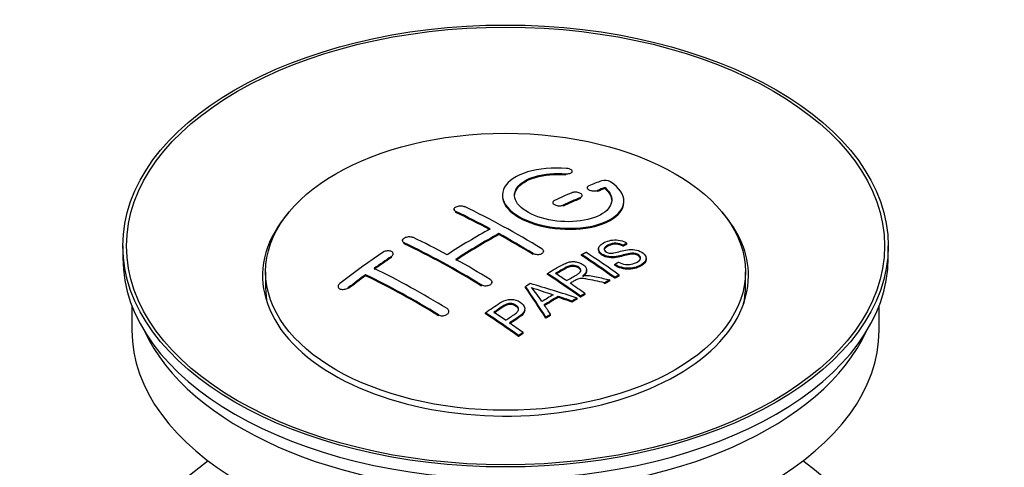
# Model space of a CAD drawing. Units: millimetres. Extents: x 0 to 1478, y 0 to 1758.
# Drawn here: x 1316 to 1397, y 265 to 302 of the extents above; entities that cross this region are included whole.
import ezdxf
from ezdxf import colors
from ezdxf.entities.mleader import LeaderData, LeaderLine
from ezdxf.math import Vec2, Vec3

# ---------------------------------------------------------------- set-up
doc = ezdxf.new("R2010")
doc.units = ezdxf.units.MM
doc.layers.add('DV6_Défaut', color=7, linetype='Continuous')
doc.layers.add('Défaut', color=7, linetype='Continuous')

# ---------------------------------------------------------------- blocks, each defined once
blk = doc.blocks.new('_DOT')
at = {"color": 0}
blk.add_line((0, 0), (-1, 0), dxfattribs=at)
at = {"color": 0, "const_width": 0.333}
blk.add_lwpolyline([(-0.1665, 0, 1), (0.1665, 0, 1)], format="xyb", close=True, dxfattribs=at)
blk = doc.blocks.new('SE5')
at = {"layer": 'DV6_Défaut', "color": 7, "linetype": 'Continuous'}
for p, q in [((1360.782, 288.975), (1360.782, 289.058)), ((1361.31, 289.168), (1361.31, 289.251)), ((1362.534, 287.917), (1362.534, 287.835)), ((1364.005, 287.841), (1364.005, 287.924)), ((1361.973, 287.018), (1361.973, 287.101)), ((1362.12, 287.183), (1362.12, 287.265)), ((1363.388, 287.601), (1363.388, 287.683)), ((1351.574, 286.136), (1351.574, 286.054)), ((1359.706, 286.693), (1359.706, 286.611)), ((1360.559, 286.392), (1360.559, 286.474)), ((1365.559, 286.71), (1365.559, 286.793)), ((1351.72, 285.877), (1351.72, 285.959)), ((1355.256, 284.057), (1355.256, 284.138)), ((1324.316, 283.111), (1324.316, 282.131)), ((1347.331, 283.556), (1347.331, 283.474)), ((1347.478, 283.288), (1347.478, 283.37)), ((1365.493, 283.085), (1365.493, 283.168)), ((1365.815, 283.263), (1365.815, 283.345)), ((1387.316, 282.131), (1387.316, 283.111)), ((1346.417, 282.168), (1346.417, 282.251)), ((1346.564, 282.389), (1346.564, 282.471)), ((1358.084, 282.408), (1358.084, 282.489)), ((1358.938, 282.591), (1358.938, 282.672)), ((1362.073, 282.324), (1362.073, 282.406)), ((1363.472, 282.868), (1363.472, 282.786)), ((1367.398, 282.004), (1367.398, 282.086)), ((1364.807, 281.521), (1364.807, 281.603)), ((1336.066, 280.988), (1336.066, 279.763)), ((1344.296, 280.663), (1344.296, 280.745)), ((1359.259, 280.775), (1359.259, 280.857)), ((1362.494, 281.053), (1362.494, 281.135)), ((1364.809, 280.453), (1364.809, 280.535)), ((1365.171, 280.64), (1365.171, 280.722)), ((1375.566, 279.763), (1375.566, 280.988)), ((1342.028, 279.784), (1342.028, 279.7)), ((1342.882, 279.604), (1342.882, 279.687)), ((1353.842, 279.819), (1353.842, 279.901)), ((1354.695, 280.057), (1354.695, 280.138)), ((1357.458, 279.695), (1357.458, 279.777)), ((1363.95, 279.998), (1363.95, 280.081)), ((1364.402, 280.24), (1364.402, 280.322)), ((1360.145, 278.884), (1360.145, 278.966)), ((1361.994, 278.904), (1361.994, 278.986)), ((1362.355, 279.112), (1362.355, 279.195)), ((1325.066, 278.186), (1325.066, 276.17)), ((1361.29, 278.49), (1361.29, 278.572)), ((1361.702, 278.734), (1361.702, 278.816)), ((1386.566, 276.17), (1386.566, 278.186)), ((1350.306, 277.365), (1350.306, 277.447)), ((1351.16, 277.649), (1351.16, 277.731)), ((1354.157, 277.534), (1354.157, 277.616)), ((1357.403, 277.837), (1357.403, 277.919)), ((1359.142, 277.161), (1359.142, 277.243)), ((1359.525, 277.405), (1359.525, 277.487)), ((1356.892, 275.661), (1356.892, 275.744)), ((1357.254, 275.909), (1357.254, 275.992))]:
    blk.add_line(p, q, dxfattribs=at)
for centre, radius, start, end in [((1363.994, 287.572), 0.943, 60.00969, 106.81459), ((1389.905, 373.01), 98.635, 251.08497, 252.19004), ((1352.972, 275.102), 6.764, 30.44282, 42.84961)]:
    blk.add_arc(centre, radius, start, end, dxfattribs=at)
for centre, major_axis in [((1355.816, 283.111), (31.5, 0)), ((1355.816, 283.111), (31.2, 0)), ((1355.816, 280.988), (-19.75, 0))]:
    blk.add_ellipse(centre, major_axis=major_axis, ratio=0.57735, dxfattribs=at)
for centre, major_axis, ratio, start_param, end_param in [((1354.314, 221.63), (38.191, 66.149), 0.57735, 0.610319, 0.629859), ((1355.021, 221.222), (38.202, 66.168), 0.57735, 0.618327, 0.629903), ((1355.021, 221.222), (38.152, 66.081), 0.57735, 0.618106, 0.629698), ((1354.314, 221.63), (38.191, 66.149), 0.57735, 0.656311, 0.682673), ((1355.021, 221.222), (38.202, 66.168), 0.57735, 0.656348, 0.682702), ((1355.021, 221.222), (38.152, 66.081), 0.57735, 0.656177, 0.682567), ((1357.112, 221.511), (-38.195, 66.156), 0.57735, -0.816502, -0.698571), ((1355.816, 280.661), (20, 0), 0.57735, 2.671104, 6.283185), ((1356.404, 221.103), (-38.204, 66.171), 0.57735, -0.751044, -0.698591), ((1356.404, 221.103), (-38.154, 66.084), 0.57735, -0.750999, -0.698477), ((1355.816, 280.661), (20, 0), 0.57735, 0, 0.470488), ((1353.96, 221.834), (38.183, 66.136), 0.57735, 0.774495, 0.839996), ((1352.869, 219.062), (-38.149, 66.076), 0.57735, -0.750995, -0.698467), ((1354.667, 221.426), (38.197, 66.16), 0.57735, 0.774499, 0.839976), ((1354.667, 221.426), (38.147, 66.073), 0.57735, 0.774485, 0.840048), ((1356.404, 221.103), (-38.204, 66.171), 0.57735, -0.816495, -0.764137), ((1356.404, 221.103), (-38.154, 66.084), 0.57735, -0.816536, -0.764109), ((1352.162, 218.653), (-38.119, 66.023), 0.57735, -0.816564, -0.698397), ((1352.162, 218.653), (-38.068, 65.936), 0.57735, -0.816605, -0.698282), ((1355.816, 282.131), (31.5, 0), 0.57735, 3.141593, 6.283185), ((1350.778, 223.671), (38.04, 65.886), 0.57735, 0.879748, 0.946019), ((1351.485, 223.263), (38.083, 65.962), 0.57735, 0.87964, 0.906051), ((1351.485, 223.263), (38.033, 65.875), 0.57735, 0.879764, 0.906211), ((1358.483, 222.303), (-38.159, 66.094), 0.57735, -0.902891, -0.851981), ((1358.483, 222.303), (-38.109, 66.007), 0.57735, -0.903046, -0.852069), ((1358.845, 222.512), (-38.146, 66.071), 0.57735, -0.902932, -0.852005), ((1352.869, 219.062), (-38.149, 66.076), 0.57735, -0.816539, -0.764107), ((1351.485, 223.263), (38.083, 65.962), 0.57735, 0.919287, 0.945834), ((1351.485, 223.263), (38.033, 65.875), 0.57735, 0.919465, 0.946047), ((1348.626, 216.612), (-37.866, 65.586), 0.57735, -0.816772, -0.704441), ((1348.626, 216.612), (-37.816, 65.499), 0.57735, -0.816814, -0.704333), ((1349.333, 217.02), (-37.93, 65.697), 0.57735, -0.816719, -0.704578), ((1355.668, 220.678), (-38.206, 66.175), 0.57735, -0.902747, -0.8519), ((1355.668, 220.678), (-38.156, 66.088), 0.57735, -0.902902, -0.851987), ((1356.029, 220.886), (-38.206, 66.174), 0.57735, -0.874288, -0.857535), ((1355.816, 279.763), (-19.75, 0), 0.57735, 0, 0.122647), ((1359.406, 218.69), (38.122, 66.028), 0.57735, 0.814323, 0.821538), ((1355.131, 220.587), (-18.998, 74.009), 0.331719, -0.788162, -0.733629), ((1355.131, 220.587), (-18.973, 73.912), 0.331719, -0.788333, -0.733727), ((1354.284, 218.652), (-61.757, 44.823), 0.753053, -1.176203, -1.121249), ((1356.029, 220.886), (-38.206, 66.174), 0.57735, -0.902748, -0.880117), ((1362.142, 217.111), (37.943, 65.72), 0.57735, 0.743258, 0.751689), ((1362.142, 217.111), (37.893, 65.632), 0.57735, 0.743202, 0.751645), ((1355.816, 279.763), (-19.75, 0), 0.57735, 3.018945, 3.141593), ((1361.018, 217.76), (38.029, 65.867), 0.57735, 0.809222, 0.826579), ((1361.314, 217.589), (38.008, 65.831), 0.57735, 0.807137, 0.828517), ((1361.314, 217.589), (37.957, 65.744), 0.57735, 0.807165, 0.828574), ((1354.053, 218.486), (-60.331, 46.694), 0.745458, -1.151579, -1.135069), ((1354.053, 218.486), (-60.252, 46.632), 0.745458, -1.151716, -1.135185), ((1355.422, 220.657), (-19.948, 73.761), 0.346349, -0.789863, -0.773448), ((1362.142, 217.111), (37.943, 65.72), 0.57735, 0.793583, 0.801272), ((1362.142, 217.111), (37.893, 65.632), 0.57735, 0.793596, 0.801295), ((1350.566, 217.732), (-38.025, 65.862), 0.57735, -0.903307, -0.852216), ((1350.566, 217.732), (-37.975, 65.775), 0.57735, -0.903464, -0.852305), ((1350.928, 217.941), (-38.049, 65.903), 0.57735, -0.876427, -0.858164), ((1362.142, 217.111), (37.943, 65.719), 0.57735, 0.834184, 0.841329), ((1362.142, 217.111), (37.893, 65.632), 0.57735, 0.834248, 0.841402), ((1350.928, 217.941), (-38.049, 65.903), 0.57735, -0.903232, -0.882428), ((1355.816, 276.17), (30.75, 0), 0.57735, 3.141593, 6.283185), ((1355.816, 280.661), (30.75, 0), 0.57735, 3.401333, 6.023445), ((1355.816, 253.962), (31.5, 0), 0.57735, 2.460237, 6.283185), ((1355.816, 253.962), (31.5, 0), 0.57735, 0, 0.681355)]:
    blk.add_ellipse(centre, major_axis=major_axis, ratio=ratio, start_param=start_param, end_param=end_param, dxfattribs=at)
for points, knots in [([(1360.837, 289.498), (1359.7, 289.588), (1358.556, 289.481), (1356.714, 288.921), (1356.038, 288.474), (1355.437, 287.424), (1355.521, 286.833), (1356.434, 285.754), (1357.25, 285.281), (1359.283, 284.66), (1360.464, 284.52), (1362.699, 284.638), (1363.709, 284.89), (1365.15, 285.686), (1365.551, 286.213), (1365.567, 287.337), (1365.182, 287.909), (1364.466, 288.389)], [0, 0, 0, 0, 0.125, 0.125, 0.25, 0.25, 0.375, 0.375, 0.5, 0.5, 0.625, 0.625, 0.75, 0.75, 0.875, 0.875, 1, 1, 1, 1]), ([(1360.782, 289.058), (1360.837, 289.053), (1360.894, 289.053), (1360.948, 289.057), (1361.001, 289.061), (1361.052, 289.069), (1361.098, 289.081), (1361.143, 289.093), (1361.184, 289.108), (1361.216, 289.127), (1361.249, 289.145), (1361.274, 289.167), (1361.29, 289.191), (1361.306, 289.214), (1361.312, 289.239), (1361.309, 289.265), (1361.305, 289.29), (1361.292, 289.316), (1361.269, 289.341), (1361.247, 289.365), (1361.215, 289.389), (1361.177, 289.409), (1361.139, 289.429), (1361.093, 289.447), (1361.044, 289.462), (1360.995, 289.476), (1360.941, 289.487), (1360.886, 289.494), (1360.87, 289.496), (1360.854, 289.497), (1360.837, 289.498)], [0, 0, 0, 0, 0.106345, 0.106345, 0.106345, 0.212802, 0.212802, 0.212802, 0.320388, 0.320388, 0.320388, 0.429459, 0.429459, 0.429459, 0.53931, 0.53931, 0.53931, 0.648865, 0.648865, 0.648865, 0.75716, 0.75716, 0.75716, 0.86381, 0.86381, 0.86381, 0.969178, 0.969178, 0.969178, 1, 1, 1, 1]), ([(1364.005, 287.924), (1364.459, 287.52), (1364.641, 287.068), (1364.41, 286.209), (1364.002, 285.825), (1362.743, 285.274), (1361.911, 285.118), (1360.149, 285.104), (1359.239, 285.248), (1357.721, 285.782), (1357.126, 286.168), (1356.503, 287.019), (1356.478, 287.48), (1357.004, 288.284), (1357.554, 288.626), (1359, 289.047), (1359.9, 289.127), (1360.782, 289.058)], [0, 0, 0, 0, 0.125, 0.125, 0.25, 0.25, 0.375, 0.375, 0.5, 0.5, 0.625, 0.625, 0.75, 0.75, 0.875, 0.875, 1, 1, 1, 1]), ([(1356.561, 287.221), (1356.561, 287.42), (1356.621, 287.616), (1357.004, 288.202), (1357.554, 288.543), (1359, 288.965), (1359.9, 289.044), (1360.782, 288.975)], [0, 0, 0, 0, 0.185958, 0.185958, 0.592979, 0.592979, 1, 1, 1, 1]), ([(1362.681, 288.074), (1362.641, 288.058), (1362.607, 288.038), (1362.583, 288.016), (1362.558, 287.994), (1362.543, 287.968), (1362.537, 287.942), (1362.531, 287.916), (1362.535, 287.888), (1362.548, 287.86), (1362.562, 287.834), (1362.585, 287.807), (1362.615, 287.782), (1362.646, 287.757), (1362.685, 287.734), (1362.729, 287.715), (1362.773, 287.695), (1362.823, 287.678), (1362.876, 287.666), (1362.928, 287.654), (1362.984, 287.645), (1363.039, 287.641), (1363.095, 287.637), (1363.151, 287.637), (1363.203, 287.642), (1363.255, 287.647), (1363.305, 287.656), (1363.348, 287.67), (1363.362, 287.674), (1363.375, 287.678), (1363.388, 287.683)], [0, 0, 0, 0, 0.109174, 0.109174, 0.109174, 0.218497, 0.218497, 0.218497, 0.327426, 0.327426, 0.327426, 0.435186, 0.435186, 0.435186, 0.541638, 0.541638, 0.541638, 0.647225, 0.647225, 0.647225, 0.752751, 0.752751, 0.752751, 0.859028, 0.859028, 0.859028, 0.966552, 0.966552, 0.966552, 1, 1, 1, 1]), ([(1355.561, 287.221), (1355.562, 286.883), (1355.702, 286.538), (1356.434, 285.673), (1357.25, 285.199), (1359.283, 284.578), (1360.464, 284.439), (1362.699, 284.555), (1363.709, 284.807), (1365.15, 285.604), (1365.551, 286.13), (1365.559, 286.698), (1365.559, 286.704), (1365.559, 286.711)], [0, 0, 0, 0, 0.131021, 0.131021, 0.347684, 0.347684, 0.564347, 0.564347, 0.78101, 0.78101, 0.997673, 0.997673, 1, 1, 1, 1]), ([(1361.973, 287.101), (1362.013, 287.118), (1362.047, 287.139), (1362.071, 287.162), (1362.095, 287.186), (1362.111, 287.212), (1362.117, 287.239), (1362.123, 287.266), (1362.119, 287.295), (1362.106, 287.323), (1362.093, 287.35), (1362.07, 287.378), (1362.04, 287.403), (1362.009, 287.428), (1361.971, 287.451), (1361.926, 287.471), (1361.882, 287.49), (1361.832, 287.506), (1361.78, 287.518), (1361.727, 287.53), (1361.671, 287.538), (1361.615, 287.541), (1361.56, 287.545), (1361.504, 287.543), (1361.451, 287.537), (1361.399, 287.531), (1361.349, 287.521), (1361.305, 287.506), (1361.292, 287.502), (1361.279, 287.497), (1361.266, 287.492)], [0, 0, 0, 0, 0.108609, 0.108609, 0.108609, 0.217357, 0.217357, 0.217357, 0.325874, 0.325874, 0.325874, 0.433612, 0.433612, 0.433612, 0.540434, 0.540434, 0.540434, 0.64661, 0.64661, 0.64661, 0.752687, 0.752687, 0.752687, 0.859246, 0.859246, 0.859246, 0.966661, 0.966661, 0.966661, 1, 1, 1, 1]), ([(1351.72, 285.959), (1351.681, 285.978), (1351.647, 286.001), (1351.623, 286.026), (1351.599, 286.051), (1351.583, 286.079), (1351.577, 286.108), (1351.571, 286.136), (1351.574, 286.166), (1351.587, 286.195), (1351.6, 286.224), (1351.622, 286.252), (1351.653, 286.278), (1351.683, 286.304), (1351.721, 286.327), (1351.765, 286.347), (1351.809, 286.366), (1351.86, 286.383), (1351.913, 286.394), (1351.965, 286.405), (1352.022, 286.412), (1352.078, 286.414), (1352.133, 286.416), (1352.19, 286.414), (1352.242, 286.406), (1352.295, 286.398), (1352.345, 286.386), (1352.388, 286.369), (1352.402, 286.364), (1352.415, 286.359), (1352.427, 286.353)], [0, 0, 0, 0, 0.107899, 0.107899, 0.107899, 0.215929, 0.215929, 0.215929, 0.323875, 0.323875, 0.323875, 0.431486, 0.431486, 0.431486, 0.538676, 0.538676, 0.538676, 0.645549, 0.645549, 0.645549, 0.752343, 0.752343, 0.752343, 0.859331, 0.859331, 0.859331, 0.966701, 0.966701, 0.966701, 1, 1, 1, 1]), ([(1359.852, 286.865), (1359.812, 286.847), (1359.779, 286.825), (1359.755, 286.8), (1359.73, 286.776), (1359.715, 286.748), (1359.709, 286.72), (1359.702, 286.692), (1359.706, 286.663), (1359.719, 286.635), (1359.732, 286.606), (1359.754, 286.578), (1359.785, 286.553), (1359.815, 286.528), (1359.854, 286.505), (1359.898, 286.485), (1359.942, 286.466), (1359.992, 286.45), (1360.045, 286.438), (1360.098, 286.426), (1360.154, 286.419), (1360.21, 286.417), (1360.265, 286.414), (1360.322, 286.417), (1360.374, 286.424), (1360.427, 286.431), (1360.477, 286.443), (1360.52, 286.458), (1360.534, 286.463), (1360.547, 286.469), (1360.559, 286.474)], [0, 0, 0, 0, 0.108146, 0.108146, 0.108146, 0.216425, 0.216425, 0.216425, 0.324589, 0.324589, 0.324589, 0.432285, 0.432285, 0.432285, 0.53939, 0.53939, 0.53939, 0.646047, 0.646047, 0.646047, 0.752591, 0.752591, 0.752591, 0.8594, 0.8594, 0.8594, 0.966741, 0.966741, 0.966741, 1, 1, 1, 1]), ([(1347.478, 283.37), (1347.438, 283.388), (1347.405, 283.412), (1347.381, 283.438), (1347.357, 283.464), (1347.341, 283.494), (1347.334, 283.525), (1347.328, 283.556), (1347.331, 283.588), (1347.344, 283.62), (1347.356, 283.651), (1347.378, 283.683), (1347.408, 283.712), (1347.437, 283.741), (1347.475, 283.768), (1347.519, 283.792), (1347.562, 283.815), (1347.612, 283.835), (1347.665, 283.85), (1347.718, 283.865), (1347.774, 283.875), (1347.83, 283.88), (1347.887, 283.885), (1347.943, 283.884), (1347.996, 283.878), (1348.05, 283.873), (1348.1, 283.861), (1348.144, 283.845), (1348.158, 283.84), (1348.172, 283.834), (1348.185, 283.828)], [0, 0, 0, 0, 0.107142, 0.107142, 0.107142, 0.214439, 0.214439, 0.214439, 0.321322, 0.321322, 0.321322, 0.427866, 0.427866, 0.427866, 0.534455, 0.534455, 0.534455, 0.641451, 0.641451, 0.641451, 0.74904, 0.74904, 0.74904, 0.857152, 0.857152, 0.857152, 0.965487, 0.965487, 0.965487, 1, 1, 1, 1]), ([(1358.791, 282.883), (1358.831, 282.859), (1358.864, 282.831), (1358.888, 282.801), (1358.913, 282.77), (1358.929, 282.738), (1358.935, 282.705), (1358.941, 282.672), (1358.938, 282.639), (1358.925, 282.607), (1358.913, 282.575), (1358.89, 282.545), (1358.861, 282.518), (1358.831, 282.491), (1358.792, 282.467), (1358.748, 282.448), (1358.705, 282.429), (1358.654, 282.414), (1358.601, 282.405), (1358.548, 282.396), (1358.492, 282.392), (1358.436, 282.394), (1358.38, 282.395), (1358.323, 282.403), (1358.27, 282.415), (1358.218, 282.428), (1358.167, 282.446), (1358.124, 282.467), (1358.11, 282.474), (1358.097, 282.482), (1358.084, 282.489)], [0, 0, 0, 0, 0.107295, 0.107295, 0.107295, 0.21472, 0.21472, 0.21472, 0.322097, 0.322097, 0.322097, 0.429424, 0.429424, 0.429424, 0.536743, 0.536743, 0.536743, 0.644097, 0.644097, 0.644097, 0.751515, 0.751515, 0.751515, 0.858997, 0.858997, 0.858997, 0.966516, 0.966516, 0.966516, 1, 1, 1, 1]), ([(1365.118, 281.793), (1365.286, 281.698), (1365.482, 281.615), (1365.912, 281.567), (1366.117, 281.594), (1366.475, 281.693), (1366.629, 281.763), (1366.874, 281.944), (1366.962, 282.06), (1366.893, 282.315), (1366.731, 282.446), (1366.311, 282.547), (1366.099, 282.516), (1365.537, 282.397), (1365.189, 282.275), (1364.588, 282.209), (1364.364, 282.214), (1363.953, 282.317), (1363.77, 282.414), (1363.527, 282.639), (1363.463, 282.771), (1363.483, 283.016), (1363.564, 283.127), (1363.898, 283.412), (1364.229, 283.552), (1365.029, 283.647), (1365.5, 283.544), (1365.815, 283.345)], [0, 0, 0, 0, 0.0625, 0.0625, 0.125, 0.125, 0.1875, 0.1875, 0.25, 0.25, 0.3125, 0.3125, 0.375, 0.375, 0.5, 0.5, 0.5625, 0.5625, 0.625, 0.625, 0.6875, 0.6875, 0.75, 0.75, 0.875, 0.875, 1, 1, 1, 1]), ([(1365.493, 283.168), (1365.324, 283.262), (1365.114, 283.335), (1364.687, 283.349), (1364.5, 283.292), (1364.189, 283.154), (1364.04, 283.072), (1363.904, 282.847), (1363.956, 282.7), (1364.202, 282.558), (1364.31, 282.526), (1364.524, 282.509), (1364.626, 282.526), (1364.916, 282.577), (1365.097, 282.627), (1365.644, 282.767), (1366.033, 282.869), (1366.879, 282.747), (1367.262, 282.502), (1367.467, 281.992), (1367.298, 281.748), (1366.752, 281.426), (1366.398, 281.298), (1365.574, 281.267), (1365.119, 281.396), (1364.807, 281.603)], [0, 0, 0, 0, 0.0625, 0.0625, 0.125, 0.125, 0.1875, 0.1875, 0.25, 0.25, 0.28125, 0.28125, 0.3125, 0.3125, 0.375, 0.375, 0.5, 0.5, 0.625, 0.625, 0.75, 0.75, 0.875, 0.875, 1, 1, 1, 1]), ([(1365.493, 283.085), (1365.324, 283.18), (1365.114, 283.252), (1364.687, 283.266), (1364.5, 283.21), (1364.189, 283.071), (1364.04, 282.99), (1363.951, 282.843), (1363.942, 282.805), (1363.943, 282.767)], [0, 0, 0, 0, 0.3026424, 0.3026424, 0.6052848, 0.6052848, 0.9079273, 0.9079273, 1, 1, 1, 1]), ([(1346.417, 282.251), (1346.456, 282.278), (1346.49, 282.308), (1346.514, 282.34), (1346.538, 282.372), (1346.554, 282.406), (1346.56, 282.438), (1346.567, 282.471), (1346.563, 282.504), (1346.551, 282.534), (1346.539, 282.565), (1346.517, 282.593), (1346.488, 282.617), (1346.459, 282.642), (1346.421, 282.663), (1346.378, 282.678), (1346.334, 282.694), (1346.284, 282.705), (1346.232, 282.711), (1346.179, 282.716), (1346.122, 282.716), (1346.066, 282.71), (1346.01, 282.704), (1345.953, 282.693), (1345.9, 282.677), (1345.846, 282.66), (1345.795, 282.638), (1345.751, 282.613), (1345.737, 282.605), (1345.723, 282.596), (1345.71, 282.588)], [0, 0, 0, 0, 0.106753, 0.106753, 0.106753, 0.213671, 0.213671, 0.213671, 0.320065, 0.320065, 0.320065, 0.426171, 0.426171, 0.426171, 0.532562, 0.532562, 0.532562, 0.639684, 0.639684, 0.639684, 0.747671, 0.747671, 0.747671, 0.856287, 0.856287, 0.856287, 0.96501, 0.96501, 0.96501, 1, 1, 1, 1]), ([(1366.935, 282.05), (1366.935, 282.068), (1366.932, 282.087), (1366.893, 282.233), (1366.731, 282.363), (1366.311, 282.464), (1366.099, 282.433), (1365.537, 282.315), (1365.189, 282.193), (1364.588, 282.127), (1364.364, 282.132), (1363.953, 282.235), (1363.77, 282.332), (1363.535, 282.549), (1363.472, 282.671), (1363.472, 282.786)], [0, 0, 0, 0, 0.020465, 0.020465, 0.161809, 0.161809, 0.303153, 0.303153, 0.585841, 0.585841, 0.727185, 0.727185, 0.868529, 0.868529, 1, 1, 1, 1]), ([(1359.259, 280.857), (1359.695, 281.11), (1360.119, 281.364), (1360.567, 281.596), (1360.681, 281.655), (1360.801, 281.711), (1360.932, 281.755), (1361.022, 281.785), (1361.12, 281.809), (1361.223, 281.82), (1361.327, 281.831), (1361.439, 281.829), (1361.546, 281.815), (1361.666, 281.799), (1361.785, 281.769), (1361.893, 281.73), (1362.002, 281.691), (1362.103, 281.641), (1362.189, 281.583), (1362.278, 281.524), (1362.355, 281.456), (1362.408, 281.383), (1362.458, 281.314), (1362.487, 281.238), (1362.493, 281.165), (1362.498, 281.1), (1362.485, 281.034), (1362.455, 280.974), (1362.413, 280.885), (1362.339, 280.803), (1362.253, 280.728), (1362.225, 280.704), (1362.196, 280.681), (1362.165, 280.658)], [0, 0, 0, 0, 0.342367, 0.342367, 0.342367, 0.429636, 0.429636, 0.429636, 0.489631, 0.489631, 0.489631, 0.550431, 0.550431, 0.550431, 0.618335, 0.618335, 0.618335, 0.686568, 0.686568, 0.686568, 0.757145, 0.757145, 0.757145, 0.82455, 0.82455, 0.82455, 0.884309, 0.884309, 0.884309, 0.97195, 0.97195, 0.97195, 1, 1, 1, 1]), ([(1360.826, 280.26), (1361.115, 280.426), (1361.414, 280.582), (1361.691, 280.75), (1361.769, 280.798), (1361.844, 280.849), (1361.903, 280.907), (1361.941, 280.944), (1361.972, 280.985), (1361.989, 281.029), (1362.003, 281.064), (1362.008, 281.103), (1362.002, 281.141), (1361.995, 281.178), (1361.978, 281.216), (1361.954, 281.252), (1361.927, 281.293), (1361.889, 281.332), (1361.843, 281.366), (1361.796, 281.4), (1361.74, 281.431), (1361.679, 281.455), (1361.616, 281.481), (1361.545, 281.499), (1361.473, 281.508), (1361.411, 281.516), (1361.347, 281.519), (1361.286, 281.515), (1361.222, 281.51), (1361.16, 281.499), (1361.102, 281.483), (1360.989, 281.453), (1360.888, 281.407), (1360.797, 281.357), (1360.505, 281.197), (1360.215, 281.032), (1359.924, 280.865)], [0, 0, 0, 0, 0.254173, 0.254173, 0.254173, 0.326818, 0.326818, 0.326818, 0.373831, 0.373831, 0.373831, 0.41241, 0.41241, 0.41241, 0.45084, 0.45084, 0.45084, 0.494322, 0.494322, 0.494322, 0.538141, 0.538141, 0.538141, 0.5837, 0.5837, 0.5837, 0.62279, 0.62279, 0.62279, 0.663667, 0.663667, 0.663667, 0.744083, 0.744083, 0.744083, 1, 1, 1, 1]), ([(1362.004, 281.025), (1362.004, 281.036), (1362.003, 281.047), (1362.002, 281.059), (1361.995, 281.096), (1361.978, 281.134), (1361.954, 281.17), (1361.927, 281.211), (1361.889, 281.25), (1361.843, 281.284), (1361.796, 281.318), (1361.74, 281.349), (1361.679, 281.373), (1361.616, 281.399), (1361.545, 281.417), (1361.473, 281.426), (1361.411, 281.434), (1361.347, 281.437), (1361.286, 281.433), (1361.222, 281.428), (1361.16, 281.417), (1361.102, 281.401), (1360.989, 281.371), (1360.888, 281.326), (1360.797, 281.276), (1360.505, 281.115), (1360.215, 280.95), (1359.924, 280.784)], [0, 0, 0, 0, 0.018831, 0.018831, 0.018831, 0.083003, 0.083003, 0.083003, 0.155608, 0.155608, 0.155608, 0.22878, 0.22878, 0.22878, 0.304856, 0.304856, 0.304856, 0.370129, 0.370129, 0.370129, 0.438387, 0.438387, 0.438387, 0.572666, 0.572666, 0.572666, 1, 1, 1, 1]), ([(1367.395, 282.004), (1367.39, 281.809), (1367.24, 281.632), (1366.752, 281.343), (1366.398, 281.215), (1365.574, 281.185), (1365.119, 281.314), (1364.807, 281.521)], [0, 0, 0, 0, 0.282441, 0.282441, 0.641221, 0.641221, 1, 1, 1, 1]), ([(1362.494, 281.053), (1362.494, 280.998), (1362.48, 280.943), (1362.455, 280.892), (1362.413, 280.803), (1362.339, 280.721), (1362.253, 280.646), (1362.225, 280.622), (1362.196, 280.599), (1362.165, 280.576)], [0, 0, 0, 0, 0.304021, 0.304021, 0.304021, 0.831268, 0.831268, 0.831268, 1, 1, 1, 1]), ([(1362.165, 280.658), (1362.256, 280.672), (1362.347, 280.682), (1362.533, 280.687), (1362.63, 280.679), (1362.917, 280.649), (1363.103, 280.612), (1363.661, 280.492), (1364.031, 280.407), (1364.402, 280.322)], [0, 0, 0, 0, 0.125, 0.125, 0.25, 0.25, 0.5, 0.5, 1, 1, 1, 1]), ([(1342.174, 280.023), (1342.135, 279.993), (1342.102, 279.959), (1342.077, 279.924), (1342.053, 279.889), (1342.037, 279.853), (1342.031, 279.817), (1342.025, 279.782), (1342.028, 279.747), (1342.041, 279.715), (1342.053, 279.683), (1342.075, 279.654), (1342.104, 279.629), (1342.134, 279.604), (1342.171, 279.584), (1342.214, 279.568), (1342.257, 279.553), (1342.306, 279.543), (1342.358, 279.539), (1342.41, 279.535), (1342.466, 279.536), (1342.522, 279.544), (1342.578, 279.552), (1342.635, 279.566), (1342.689, 279.584), (1342.742, 279.604), (1342.794, 279.628), (1342.838, 279.657), (1342.854, 279.666), (1342.868, 279.676), (1342.882, 279.687)], [0, 0, 0, 0, 0.107463, 0.107463, 0.107463, 0.215143, 0.215143, 0.215143, 0.321522, 0.321522, 0.321522, 0.426592, 0.426592, 0.426592, 0.531395, 0.531395, 0.531395, 0.637057, 0.637057, 0.637057, 0.744336, 0.744336, 0.744336, 0.853318, 0.853318, 0.853318, 0.963351, 0.963351, 0.963351, 1, 1, 1, 1]), ([(1354.549, 280.359), (1354.588, 280.335), (1354.622, 280.306), (1354.646, 280.274), (1354.67, 280.243), (1354.686, 280.208), (1354.692, 280.173), (1354.698, 280.138), (1354.695, 280.102), (1354.683, 280.068), (1354.67, 280.033), (1354.648, 279.999), (1354.618, 279.969), (1354.588, 279.938), (1354.549, 279.91), (1354.505, 279.888), (1354.461, 279.865), (1354.41, 279.847), (1354.357, 279.834), (1354.304, 279.822), (1354.248, 279.815), (1354.192, 279.814), (1354.136, 279.814), (1354.079, 279.819), (1354.026, 279.83), (1353.974, 279.841), (1353.924, 279.858), (1353.88, 279.879), (1353.867, 279.886), (1353.854, 279.893), (1353.842, 279.901)], [0, 0, 0, 0, 0.107253, 0.107253, 0.107253, 0.214619, 0.214619, 0.214619, 0.322167, 0.322167, 0.322167, 0.429909, 0.429909, 0.429909, 0.537703, 0.537703, 0.537703, 0.645384, 0.645384, 0.645384, 0.752836, 0.752836, 0.752836, 0.860044, 0.860044, 0.860044, 0.9671, 0.9671, 0.9671, 1, 1, 1, 1]), ([(1363.95, 280.081), (1363.698, 280.138), (1363.445, 280.194), (1362.94, 280.303), (1362.687, 280.359), (1362.366, 280.408), (1362.301, 280.416), (1362.172, 280.429), (1362.107, 280.434), (1361.913, 280.429), (1361.791, 280.403), (1361.645, 280.333), (1361.599, 280.307), (1361.507, 280.255), (1361.369, 280.177), (1361.231, 280.099), (1361.14, 280.046)], [0, 0, 0, 0, 0.25, 0.25, 0.5, 0.5, 0.5625, 0.5625, 0.625, 0.625, 0.75, 0.75, 0.8125, 0.8125, 0.875, 1, 1, 1, 1]), ([(1354.157, 277.616), (1354.553, 277.889), (1354.939, 278.166), (1355.555, 278.548), (1355.786, 278.668), (1356.335, 278.747), (1356.63, 278.692), (1357.091, 278.475), (1357.271, 278.318), (1357.434, 277.961), (1357.398, 277.763), (1357.128, 277.44), (1356.93, 277.305), (1356.535, 277.041), (1356.338, 276.908), (1356.141, 276.773)], [0, 0, 0, 0, 0.25, 0.25, 0.375, 0.375, 0.5, 0.5, 0.625, 0.625, 0.75, 0.75, 0.875, 0.875, 1, 1, 1, 1]), ([(1355.819, 276.994), (1356.073, 277.167), (1356.334, 277.334), (1356.58, 277.508), (1356.669, 277.571), (1356.752, 277.64), (1356.814, 277.716), (1356.847, 277.757), (1356.873, 277.802), (1356.886, 277.847), (1356.9, 277.894), (1356.898, 277.943), (1356.885, 277.989), (1356.873, 278.03), (1356.85, 278.071), (1356.82, 278.108), (1356.776, 278.162), (1356.715, 278.21), (1356.647, 278.252), (1356.588, 278.29), (1356.519, 278.322), (1356.445, 278.344), (1356.37, 278.367), (1356.287, 278.38), (1356.204, 278.382), (1356.133, 278.383), (1356.061, 278.376), (1355.994, 278.36), (1355.934, 278.346), (1355.878, 278.325), (1355.828, 278.299), (1355.607, 278.188), (1355.423, 278.047), (1355.228, 277.915), (1355.098, 277.828), (1354.969, 277.74), (1354.84, 277.652)], [0, 0, 0, 0, 0.231765, 0.231765, 0.231765, 0.316277, 0.316277, 0.316277, 0.361783, 0.361783, 0.361783, 0.408006, 0.408006, 0.408006, 0.448771, 0.448771, 0.448771, 0.50874, 0.50874, 0.50874, 0.561715, 0.561715, 0.561715, 0.615279, 0.615279, 0.615279, 0.661556, 0.661556, 0.661556, 0.702535, 0.702535, 0.702535, 0.881689, 0.881689, 0.881689, 1, 1, 1, 1]), ([(1356.896, 277.832), (1356.896, 277.857), (1356.892, 277.882), (1356.885, 277.907), (1356.873, 277.948), (1356.85, 277.988), (1356.82, 278.025), (1356.776, 278.08), (1356.715, 278.128), (1356.647, 278.17), (1356.588, 278.208), (1356.519, 278.24), (1356.445, 278.262), (1356.37, 278.285), (1356.287, 278.298), (1356.204, 278.3), (1356.133, 278.301), (1356.061, 278.294), (1355.994, 278.278), (1355.934, 278.264), (1355.878, 278.243), (1355.828, 278.217), (1355.607, 278.106), (1355.423, 277.965), (1355.228, 277.833), (1355.098, 277.746), (1354.969, 277.658), (1354.84, 277.57)], [0, 0, 0, 0, 0.03974, 0.03974, 0.03974, 0.105866, 0.105866, 0.105866, 0.203143, 0.203143, 0.203143, 0.28907, 0.28907, 0.28907, 0.375953, 0.375953, 0.375953, 0.451015, 0.451015, 0.451015, 0.517486, 0.517486, 0.517486, 0.808081, 0.808081, 0.808081, 1, 1, 1, 1]), ([(1350.306, 277.447), (1350.345, 277.423), (1350.392, 277.404), (1350.442, 277.39), (1350.492, 277.377), (1350.546, 277.369), (1350.601, 277.368), (1350.657, 277.367), (1350.714, 277.372), (1350.768, 277.383), (1350.822, 277.394), (1350.875, 277.411), (1350.922, 277.433), (1350.97, 277.456), (1351.013, 277.483), (1351.048, 277.515), (1351.084, 277.546), (1351.112, 277.581), (1351.131, 277.618), (1351.15, 277.654), (1351.16, 277.693), (1351.16, 277.731), (1351.16, 277.769), (1351.15, 277.807), (1351.131, 277.841), (1351.112, 277.876), (1351.084, 277.908), (1351.049, 277.935), (1351.038, 277.944), (1351.026, 277.952), (1351.013, 277.96)], [0, 0, 0, 0, 0.105971, 0.105971, 0.105971, 0.212063, 0.212063, 0.212063, 0.318272, 0.318272, 0.318272, 0.425145, 0.425145, 0.425145, 0.532921, 0.532921, 0.532921, 0.641453, 0.641453, 0.641453, 0.750258, 0.750258, 0.750258, 0.858724, 0.858724, 0.858724, 0.966387, 0.966387, 0.966387, 1, 1, 1, 1]), ([(1357.395, 277.837), (1357.39, 277.726), (1357.344, 277.616), (1357.128, 277.358), (1356.93, 277.223), (1356.535, 276.959), (1356.338, 276.825), (1356.141, 276.691)], [0, 0, 0, 0, 0.230896, 0.230896, 0.615448, 0.615448, 1, 1, 1, 1])]:
    blk.add_open_spline(points, degree=3, knots=knots, dxfattribs=at)
for points, degree in [([(1364.005, 287.841), (1364.37, 287.516), (1364.559, 287.16), (1364.559, 286.809)], 3), ([(1365.815, 283.345), (1365.654, 283.257), (1365.493, 283.168)], 2), ([(1365.815, 283.263), (1365.654, 283.175), (1365.493, 283.085)], 2), ([(1362.073, 282.406), (1362.255, 282.5), (1362.436, 282.593)], 2), ([(1364.807, 281.603), (1364.962, 281.699), (1365.118, 281.793)], 2), ([(1365.171, 280.722), (1364.99, 280.629), (1364.809, 280.535)], 2), ([(1365.171, 280.64), (1364.99, 280.547), (1364.809, 280.453)], 2), ([(1362.355, 279.195), (1362.175, 279.091), (1361.994, 278.986)], 2), ([(1362.355, 279.112), (1362.175, 279.009), (1361.994, 278.904)], 2), ([(1357.254, 275.992), (1357.073, 275.869), (1356.892, 275.744)], 2), ([(1357.254, 275.909), (1357.073, 275.786), (1356.892, 275.661)], 2)]:
    blk.add_open_spline(points, degree=degree, dxfattribs=at)

msp = doc.modelspace()

# ---------------------------------------------------------------- block references
at = {"layer": 'Défaut'}
msp.add_blockref('SE5', (0, 0), dxfattribs=at)

# ---------------------------------------------------------------- leaders
at = {"layer": 'Défaut', "color": 7, "linetype": 'Continuous'}
ml = msp.add_multileader_mtext('Standard', dxfattribs=at)
ml.set_content('{\\pxsm0.9;\\fSolid Edge ISO|b1||i0||c0|p34;\\W1.;20/08/2025\\P}', color=256)
ml.set_leader_properties()
ml.set_arrow_properties(name='DOT')
ml.build(insert=Vec2(0, 0))
ml.multileader.update_dxf_attribs({"leader_type": 0, "dogleg_length": 0, "arrow_head_size": 12})
ctx = ml.context
ctx.base_point, ctx.char_height, ctx.arrow_head_size = Vec3(1390.407, 1750.828), 12, 12
notes = []
notes.append((ctx, [(0, (0, 0, 0), (0, 0), (1, 0), 1, [])]))
ctx.mtext.insert = Vec3(1392.407, 1756.828)
for ctx, leaders in notes:
    for number, flags, end, landing, length, lines in leaders:
        leader = LeaderData()
        leader.index, (leader.has_last_leader_line, leader.has_dogleg_vector, leader.attachment_direction) = number, flags
        leader.last_leader_point, leader.dogleg_vector, leader.dogleg_length = Vec3(end), Vec3(landing), length
        for number, points, colour, breaks in lines:
            line = LeaderLine()
            line.index, line.vertices, line.color, line.breaks = number, Vec3.list(points), colors.encode_raw_color(colour), breaks
            leader.lines.append(line)
        ctx.leaders.append(leader)

doc.saveas('drawing.dxf')
